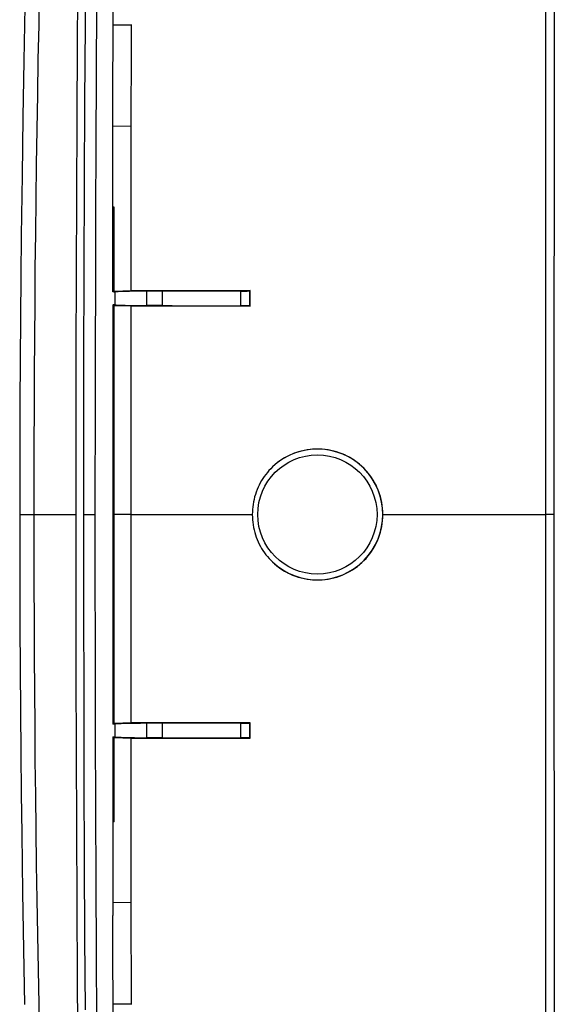
# Model space of a CAD drawing. Units: millimetres. Extents: x -73 to 73, y -82 to 81.
# Drawn here: x -73 to -45, y -26 to 25 of the extents above; entities that cross this region are included whole.
import ezdxf

# ---------------------------------------------------------------- set-up
doc = ezdxf.new("R2010")
doc.units = ezdxf.units.MM
doc.header["$LTSCALE"] = 16.335
doc.layers.get('0').update_dxf_attribs({"linetype": 'CONTINUOUS'})
for name, color, linetype in [('ASSI', 7, 'CONTINUOUS'), ('DRAFT', 7, 'CONTINUOUS'), ('RACCORDO', 7, 'CONTINUOUS'), ('SMUSSO', 7, 'CONTINUOUS')]:
    doc.layers.add(name, color=color, linetype=linetype)

msp = doc.modelspace()

# ---------------------------------------------------------------- linework, layer by layer
at = {"color": 7, "linetype": 'CONTINUOUS'}
for p, q in [((-45.392, 57.494), (-45.416, -0.306)), ((-72.224, 25.171), (-72.17, 27.738)), ((-72.259, 23.385), (-72.224, 25.171)), ((-72.291, 21.565), (-72.259, 23.385)), ((-72.321, 19.739), (-72.291, 21.565)), ((-72.349, 17.922), (-72.321, 19.739)), ((-72.373, 16.116), (-72.349, 17.922)), ((-72.395, 14.314), (-72.373, 16.116)), ((-72.415, 12.511), (-72.395, 14.314)), ((-72.432, 10.702), (-72.415, 12.511)), ((-72.446, 8.879), (-72.432, 10.702)), ((-72.458, 7.046), (-72.446, 8.879)), ((-72.467, 5.205), (-72.458, 7.046)), ((-72.474, 3.362), (-72.467, 5.205)), ((-72.478, 1.524), (-72.474, 3.362)), ((-72.479, -0.306), (-72.478, 1.524)), ((-72.478, -2.137), (-72.479, -0.306)), ((-45.416, -0.306), (-45.392, -58.106)), ((-72.474, -3.975), (-72.478, -2.137)), ((-72.467, -5.819), (-72.474, -3.975)), ((-72.458, -7.662), (-72.467, -5.819)), ((-72.446, -9.496), (-72.458, -7.662)), ((-72.432, -11.319), (-72.446, -9.496)), ((-72.415, -13.129), (-72.432, -11.319)), ((-72.395, -14.934), (-72.415, -13.129)), ((-72.373, -16.736), (-72.395, -14.934)), ((-72.349, -18.544), (-72.373, -16.736)), ((-72.321, -20.362), (-72.349, -18.544)), ((-72.291, -22.189), (-72.321, -20.362)), ((-72.258, -24.01), (-72.291, -22.189)), ((-72.224, -25.797), (-72.258, -24.01)), ((-72.17, -28.364), (-72.224, -25.797))]:
    msp.add_line(p, q, dxfattribs=at)
at = {"color": 253, "linetype": 'CONTINUOUS'}
for p, q in [((-67.423, 19.916), (-68.379, 19.9)), ((-72.479, -0.306), (-70.292, -0.306)), ((-67.426, -0.306), (-68.309, -0.306)), ((-45.416, -0.306), (-45.829, -0.306)), ((-67.423, -20.528), (-68.379, -20.511))]:
    msp.add_line(p, q, dxfattribs=at)
at = {"layer": 'ASSI', "color": 7, "linetype": 'CONTINUOUS'}
for p, q in [((-45.392, 57.494), (-45.416, -0.306)), ((-72.959, 26.125), (-73.013, 23.319)), ((-73.013, 23.319), (-73.064, 20.379)), ((-73.064, 20.379), (-73.109, 17.344)), ((-73.109, 17.344), (-73.148, 14.227)), ((-73.148, 14.227), (-73.17, 12.102)), ((-73.17, 12.102), (-73.189, 9.938)), ((-73.189, 9.938), (-73.204, 7.734)), ((-73.204, 7.734), (-73.216, 5.49)), ((-73.216, 5.49), (-73.225, 3.204)), ((-73.225, 3.204), (-73.229, 0.875)), ((-73.229, 0.875), (-73.229, -1.486)), ((-45.416, -0.306), (-45.392, -58.106)), ((-73.229, -1.486), (-73.225, -3.815)), ((-73.225, -3.815), (-73.216, -6.102)), ((-73.216, -6.102), (-73.204, -8.346)), ((-73.204, -8.346), (-73.189, -10.55)), ((-73.189, -10.55), (-73.17, -12.715)), ((-73.17, -12.715), (-73.148, -14.841)), ((-73.148, -14.841), (-73.122, -16.929)), ((-73.122, -16.929), (-73.079, -19.991)), ((-73.079, -19.991), (-73.031, -22.965)), ((-73.031, -22.965), (-72.978, -25.82))]:
    msp.add_line(p, q, dxfattribs=at)
at = {"layer": 'ASSI', "color": 253, "linetype": 'CONTINUOUS'}
for p, q in [((-73.229, -0.306), (-72.479, -0.306)), ((-45.416, -0.306), (-45.829, -0.306))]:
    msp.add_line(p, q, dxfattribs=at)
at = {"layer": 'DRAFT', "color": 7, "linetype": 'CONTINUOUS'}
for p, q in [((-70.217, 24.249), (-70.191, 28.194)), ((-72.959, 26.125), (-73.013, 23.319)), ((-67.404, 25.194), (-68.362, 25.165)), ((-68.362, 25.191), (-67.404, 25.194)), ((-70.239, 20.282), (-70.217, 24.249)), ((-68.375, 22.595), (-68.369, 23.935)), ((-73.013, 23.319), (-73.064, 20.379)), ((-68.378, 21.255), (-68.375, 22.595)), ((-67.421, 21.132), (-67.416, 22.907)), ((-68.379, 11.28), (-68.378, 21.255)), ((-67.425, 11.337), (-67.421, 21.132)), ((-73.064, 20.379), (-73.109, 17.344)), ((-70.257, 16.279), (-70.239, 20.282)), ((-73.109, 17.344), (-73.148, 14.227)), ((-70.272, 12.231), (-70.257, 16.279)), ((-73.148, 14.227), (-73.17, 12.102)), ((-73.17, 12.102), (-73.189, 9.938)), ((-70.283, 8.126), (-70.272, 12.231)), ((-68.281, 11.28), (-68.379, 11.28)), ((-67.425, 11.337), (-68.31, 11.31)), ((-68.281, 11.28), (-68.281, 10.609)), ((-61.223, 11.351), (-67.425, 11.337)), ((-66.61, 10.567), (-66.61, 11.322)), ((-65.798, 11.322), (-66.61, 11.322)), ((-65.798, 10.567), (-65.798, 11.322)), ((-61.223, 10.538), (-61.223, 11.351)), ((-68.379, 10.609), (-68.379, -11.22)), ((-68.379, 10.609), (-68.281, 10.609)), ((-68.31, 10.578), (-67.425, 10.552)), ((-67.426, -0.306), (-67.425, 10.552)), ((-65.798, 10.567), (-66.61, 10.567)), ((-73.189, 9.938), (-73.204, 7.734)), ((-73.204, 7.734), (-73.216, 5.49)), ((-70.289, 3.949), (-70.283, 8.126)), ((-73.216, 5.49), (-73.225, 3.204)), ((-70.292, -0.306), (-70.289, 3.949)), ((-73.225, 3.204), (-73.229, 0.875)), ((-73.229, 0.875), (-73.229, -1.486)), ((-70.289, -4.494), (-70.292, -0.306)), ((-67.425, -11.163), (-67.426, -0.306)), ((-73.229, -1.486), (-73.225, -3.815)), ((-73.225, -3.815), (-73.216, -6.102)), ((-70.283, -8.599), (-70.289, -4.494)), ((-73.216, -6.102), (-73.204, -8.346)), ((-73.204, -8.346), (-73.189, -10.55)), ((-70.273, -12.631), (-70.283, -8.599)), ((-73.189, -10.55), (-73.17, -12.715)), ((-68.281, -11.22), (-68.379, -11.22)), ((-67.425, -11.163), (-68.31, -11.19)), ((-68.281, -11.22), (-68.281, -11.891)), ((-61.223, -11.149), (-67.425, -11.163)), ((-66.61, -11.933), (-66.61, -11.178)), ((-65.798, -11.178), (-66.61, -11.178)), ((-65.798, -11.933), (-65.798, -11.178)), ((-61.223, -11.962), (-61.223, -11.149)), ((-68.379, -11.891), (-68.379, -21.196)), ((-68.379, -11.891), (-68.281, -11.891)), ((-68.31, -11.922), (-67.425, -11.948)), ((-67.423, -20.528), (-67.425, -11.948)), ((-65.798, -11.933), (-66.61, -11.933)), ((-73.17, -12.715), (-73.148, -14.841)), ((-70.258, -16.616), (-70.273, -12.631)), ((-73.148, -14.841), (-73.122, -16.929)), ((-70.241, -20.579), (-70.258, -16.616)), ((-73.122, -16.929), (-73.079, -19.991)), ((-73.079, -19.991), (-73.031, -22.965)), ((-70.219, -24.535), (-70.241, -20.579)), ((-67.42, -22.341), (-67.423, -20.528)), ((-68.377, -22.536), (-68.379, -21.196)), ((-68.372, -23.876), (-68.377, -22.536)), ((-67.414, -24.099), (-67.42, -22.341)), ((-73.031, -22.965), (-72.978, -25.82)), ((-68.366, -25.216), (-68.372, -23.876)), ((-70.193, -28.509), (-70.219, -24.535)), ((-67.404, -25.805), (-67.414, -24.099)), ((-68.357, -26.556), (-68.366, -25.216)), ((-68.362, -25.776), (-67.404, -25.805)), ((-67.404, -25.805), (-68.362, -25.802))]:
    msp.add_line(p, q, dxfattribs=at)
at = {"layer": 'DRAFT', "color": 253, "linetype": 'CONTINUOUS'}
for p, q in [((-73.229, -0.306), (-72.479, -0.306)), ((-54.317, -0.306), (-45.829, -0.306))]:
    msp.add_line(p, q, dxfattribs=at)
at = {"layer": 'DRAFT', "color": 7, "linetype": 'CONTINUOUS'}
for points in [[(-68.369, 23.935), (-68.362, 25.274), (-68.357, 25.944)], [(-67.416, 22.907), (-67.407, 24.63), (-67.404, 25.194)], [(-67.425, 10.552), (-66.676, 10.55), (-61.223, 10.538)], [(-67.425, -11.948), (-66.676, -11.95), (-61.223, -11.962)]]:
    msp.add_lwpolyline(points, dxfattribs=at)
for centre, start_param, end_param in [((-65.202, 11.273), 2.041977, 3.024486), ((-65.202, 10.615), -3.024486, -2.041977), ((-65.202, -11.227), 2.041977, 3.024486), ((-65.202, -11.885), -3.024486, -2.041977)]:
    msp.add_ellipse(centre, major_axis=(3.1, 0), ratio=0.017455, start_param=start_param, end_param=end_param, dxfattribs=at)
at = {"layer": 'RACCORDO', "color": 7, "linetype": 'CONTINUOUS'}
for p, q in [((-45.829, -59.056), (-45.829, 58.444)), ((-68.309, 15.694), (-68.365, 15.694)), ((-68.309, 11.286), (-68.309, 15.694)), ((-68.324, 11.285), (-68.365, 11.284)), ((-61.239, 11.335), (-61.223, 11.351)), ((-68.324, 10.603), (-68.365, 10.604)), ((-68.309, -11.214), (-68.309, 10.603)), ((-61.239, 10.554), (-61.223, 10.538)), ((-68.324, -11.215), (-68.365, -11.216)), ((-61.239, -11.165), (-61.223, -11.149)), ((-68.324, -11.897), (-68.365, -11.896)), ((-68.309, -16.306), (-68.309, -11.897)), ((-61.239, -11.946), (-61.223, -11.962)), ((-68.309, -16.306), (-68.373, -16.306))]:
    msp.add_line(p, q, dxfattribs=at)
at = {"layer": 'RACCORDO', "color": 253, "linetype": 'CONTINUOUS'}
for p, q in [((-68.365, 15.694), (-68.365, 11.284)), ((-68.324, 11.285), (-68.324, 15.694)), ((-61.706, 10.562), (-61.706, 11.326)), ((-61.239, 10.554), (-61.239, 11.335)), ((-68.365, 10.604), (-68.365, -11.216)), ((-68.324, -11.215), (-68.324, 10.603)), ((-67.426, -0.306), (-61.117, -0.306)), ((-61.706, -11.938), (-61.706, -11.174)), ((-61.239, -11.946), (-61.239, -11.165)), ((-68.365, -11.896), (-68.365, -16.306)), ((-68.324, -16.306), (-68.324, -11.897))]:
    msp.add_line(p, q, dxfattribs=at)
at = {"layer": 'RACCORDO', "color": 7, "linetype": 'CONTINUOUS'}
for points in [[(-54.317, -0.306), (-54.321, -0.149), (-54.332, 0.008), (-54.35, 0.165), (-54.375, 0.32), (-54.407, 0.474), (-54.447, 0.627), (-54.494, 0.777), (-54.547, 0.925), (-54.607, 1.071), (-54.674, 1.214), (-54.748, 1.353), (-54.827, 1.488), (-54.913, 1.62), (-55.004, 1.747), (-55.101, 1.87), (-55.204, 1.987), (-55.311, 2.1), (-55.423, 2.207), (-55.538, 2.309), (-55.658, 2.404), (-55.781, 2.494), (-55.908, 2.578), (-56.038, 2.656), (-56.171, 2.728), (-56.307, 2.794), (-56.446, 2.853), (-56.587, 2.907), (-56.73, 2.954), (-56.876, 2.995), (-57.025, 3.03), (-57.174, 3.058), (-57.326, 3.079), (-57.479, 3.094), (-57.634, 3.101), (-57.79, 3.102), (-57.946, 3.096), (-58.101, 3.082), (-58.257, 3.061), (-58.411, 3.033), (-58.565, 2.998), (-58.717, 2.955), (-58.867, 2.905), (-59.015, 2.849), (-59.16, 2.786), (-59.301, 2.716), (-59.439, 2.64), (-59.574, 2.557), (-59.705, 2.469), (-59.831, 2.374), (-59.952, 2.274), (-60.069, 2.169)], [(-60.069, 2.169), (-60.161, 2.078), (-60.249, 1.984), (-60.334, 1.885), (-60.416, 1.783), (-60.493, 1.678), (-60.566, 1.57), (-60.636, 1.458), (-60.7, 1.344), (-60.761, 1.228), (-60.817, 1.108), (-60.868, 0.987), (-60.915, 0.863), (-60.957, 0.737), (-60.995, 0.609), (-61.027, 0.48), (-61.055, 0.35), (-61.077, 0.219), (-61.094, 0.087), (-61.107, -0.044), (-61.114, -0.175), (-61.117, -0.306)], [(-61.117, -0.319), (-61.114, -0.451), (-61.106, -0.583), (-61.093, -0.715), (-61.075, -0.847), (-61.051, -0.978), (-61.023, -1.108), (-60.99, -1.237), (-60.953, -1.364), (-60.91, -1.489), (-60.863, -1.612), (-60.811, -1.733), (-60.755, -1.851), (-60.695, -1.966), (-60.63, -2.079), (-60.561, -2.189), (-60.489, -2.296), (-60.412, -2.4), (-60.331, -2.5), (-60.247, -2.597), (-60.16, -2.691), (-60.069, -2.78)], [(-60.069, -2.78), (-59.953, -2.885), (-59.832, -2.985), (-59.706, -3.079), (-59.576, -3.168), (-59.442, -3.25), (-59.304, -3.326), (-59.163, -3.396), (-59.019, -3.459), (-58.872, -3.515), (-58.722, -3.565), (-58.571, -3.608), (-58.417, -3.643), (-58.263, -3.671), (-58.108, -3.693), (-57.951, -3.707), (-57.795, -3.713), (-57.638, -3.713), (-57.482, -3.706), (-57.327, -3.691), (-57.174, -3.669), (-57.022, -3.641), (-56.872, -3.606), (-56.724, -3.564), (-56.579, -3.516), (-56.436, -3.461), (-56.297, -3.401), (-56.16, -3.334), (-56.027, -3.261), (-55.897, -3.183), (-55.771, -3.098), (-55.648, -3.008), (-55.529, -2.913), (-55.414, -2.811), (-55.304, -2.704), (-55.197, -2.592), (-55.096, -2.475), (-55, -2.353), (-54.909, -2.226), (-54.824, -2.095), (-54.745, -1.96), (-54.672, -1.821), (-54.606, -1.679), (-54.546, -1.533), (-54.493, -1.386), (-54.446, -1.235), (-54.407, -1.083), (-54.375, -0.929), (-54.349, -0.774), (-54.331, -0.619), (-54.321, -0.462), (-54.317, -0.306)]]:
    msp.add_lwpolyline(points, dxfattribs=at)
at = {"layer": 'RACCORDO', "color": 253, "linetype": 'CONTINUOUS'}
msp.add_circle((-57.729, -0.306), 3.105, dxfattribs=at)
msp.add_arc((-57.729, -0.306), 3.405, 226.607, 133.393, dxfattribs=at)
at = {"layer": 'RACCORDO', "color": 7, "linetype": 'CONTINUOUS'}
msp.add_arc((-57.729, -0.306), 3.387, 180, 180.226, dxfattribs=at)
for centre, major_axis, start_param, end_param in [((-68.359, 11.286), (0.05, 0), -0.785398, 0), ((-22.782, 0.854), (601.244, 0), 1.635581, 1.642402), ((-61.739, 11.335), (0.5, 0), -1.506012, -0.017453), ((-68.359, 10.603), (0.05, 0), 0, 0.785398), ((-22.782, 21.035), (601.244, 0), -1.642402, -1.635581), ((-61.739, 10.553), (0.5, 0), 0.017453, 1.506012), ((-68.359, -11.214), (0.05, 0), -0.785398, 0), ((-22.782, -21.646), (601.244, 0), 1.635581, 1.642402), ((-61.739, -11.165), (0.5, 0), -1.506012, -0.017453), ((-68.359, -11.897), (0.05, 0), 0, 0.785398), ((-22.782, -1.465), (601.244, 0), -1.642402, -1.635581), ((-61.739, -11.947), (0.5, 0), 0.017453, 1.506012)]:
    msp.add_ellipse(centre, major_axis=major_axis, ratio=0.017455, start_param=start_param, end_param=end_param, dxfattribs=at)
at = {"layer": 'SMUSSO', "color": 7, "linetype": 'CONTINUOUS'}
for p, q in [((-69.811, 25.178), (-69.785, 28.971)), ((-69.227, 22.587), (-69.204, 26.325)), ((-69.834, 21.189), (-69.811, 25.178)), ((-69.245, 18.965), (-69.227, 22.587)), ((-69.855, 16.961), (-69.834, 21.189)), ((-69.261, 15.39), (-69.245, 18.965)), ((-69.871, 12.448), (-69.855, 16.961)), ((-69.273, 11.823), (-69.261, 15.39)), ((-69.884, 7.622), (-69.871, 12.448)), ((-69.282, 8.237), (-69.273, 11.823)), ((-69.289, 4.615), (-69.282, 8.237)), ((-69.291, 0.935), (-69.289, 4.615)), ((-69.291, -3.224), (-69.291, 0.935)), ((-69.889, -5.147), (-69.892, -0.306)), ((-69.285, -7.486), (-69.291, -3.224)), ((-69.88, -9.766), (-69.889, -5.147)), ((-69.276, -11.609), (-69.285, -7.486)), ((-69.868, -14.165), (-69.88, -9.766)), ((-69.262, -15.595), (-69.276, -11.609)), ((-69.851, -18.351), (-69.868, -14.165)), ((-69.246, -19.444), (-69.262, -15.595)), ((-69.831, -22.328), (-69.851, -18.351)), ((-69.227, -23.157), (-69.246, -19.444)), ((-69.809, -26.103), (-69.831, -22.328)), ((-69.205, -26.732), (-69.227, -23.157))]:
    msp.add_line(p, q, dxfattribs=at)
at = {"layer": 'SMUSSO', "color": 253, "linetype": 'CONTINUOUS'}
msp.add_line((-69.892, -0.306), (-69.292, -0.306), dxfattribs=at)
at = {"layer": 'SMUSSO', "color": 7, "linetype": 'CONTINUOUS'}
msp.add_lwpolyline([(-69.892, -0.306), (-69.888, 5.069), (-69.884, 7.622)], dxfattribs=at)

doc.saveas('drawing.dxf')
